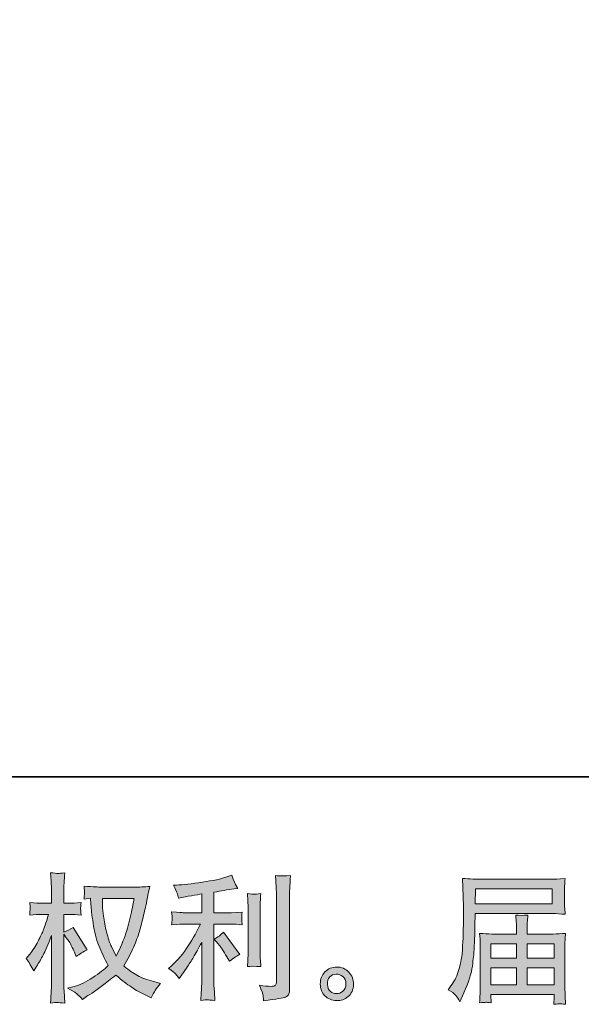
# Model space of a CAD drawing. Units: inches. Extents: x -553 to 1242, y -308 to 994.
# Drawn here: x 326 to 499, y -308 to -5 of the extents above; entities that cross this region are included whole.
import ezdxf

# ---------------------------------------------------------------- set-up
doc = ezdxf.new("R2010")
doc.units = ezdxf.units.IN
doc.header["$MEASUREMENT"] = 0
doc.layers.add('图层 1', color=7, linetype='Continuous')

msp = doc.modelspace()

# ---------------------------------------------------------------- hatches: boundary and pattern name
at = {"layer": '图层 1'}
h = msp.add_hatch(color=7, dxfattribs=at)
h.dxf.hatch_style = 2
edge = h.paths.add_edge_path()
edge.add_spline(control_points=[(361.4, -275.15), (361.31, -275.8), (361.04, -277.22), (360.58, -279.41), (360.11, -281.6), (359.54, -283.74), (358.88, -285.86), (358.2, -287.98), (357.19, -290.34), (355.84, -292.92), (355.84, -292.92), (354.41, -289.93), (354.41, -289.93), (353.99, -289.12), (353.55, -287.87), (353.1, -286.18), (352.65, -284.5), (352.31, -282.8), (352.07, -281.09), (351.83, -279.38), (351.7, -278.13), (351.68, -277.34), (351.65, -276.56), (351.63, -275.83), (351.63, -275.15), (351.63, -275.15), (361.4, -275.15), (361.4, -275.15)], knot_values=[0, 0, 0, 0, 1, 1, 1, 2, 2, 2, 3, 3, 3, 4, 4, 4, 5, 5, 5, 6, 6, 6, 7, 7, 7, 8, 8, 8, 9, 9, 9, 9], degree=3, periodic=0)
edge = h.paths.add_edge_path()
edge.add_spline(control_points=[(348.01, -275.08), (348.01, -275.08), (348.13, -277.11), (348.13, -277.11), (348.19, -278.31), (348.41, -280.21), (348.79, -282.8), (349.17, -285.4), (349.74, -287.67), (350.51, -289.62), (351.29, -291.57), (352.27, -293.65), (353.45, -295.84), (352.32, -296.93), (350.74, -298.15), (348.69, -299.52), (346.63, -300.88), (344.74, -301.79), (343, -302.24), (343, -302.24), (340.94, -302.78), (340.94, -302.78), (340.94, -302.78), (342.92, -303.88), (342.92, -303.88), (343.51, -304.19), (344.36, -304.97), (345.48, -306.24), (345.48, -306.24), (346.71, -305.35), (346.71, -305.35), (346.79, -305.3), (347.37, -304.93), (348.45, -304.26), (349.54, -303.58), (350.61, -302.83), (351.68, -302), (352.74, -301.17), (354.11, -300.09), (355.8, -298.74), (357.63, -300.31), (359.21, -301.55), (360.58, -302.46), (361.93, -303.38), (363.5, -304.24), (365.27, -305.06), (365.27, -305.06), (366.7, -305.73), (366.7, -305.73), (366.7, -305.73), (367.17, -304.72), (367.17, -304.72), (367.39, -304.19), (368.17, -303.05), (369.52, -301.31), (369.52, -301.31), (367.51, -300.76), (367.51, -300.76), (365.4, -300.23), (363.7, -299.6), (362.43, -298.89), (361.15, -298.17), (359.75, -297.19), (358.2, -295.92), (359.38, -294.01), (360.38, -292.11), (361.21, -290.21), (362.04, -288.32), (362.65, -286.69), (363.04, -285.33), (363.43, -283.97), (363.86, -282.31), (364.32, -280.35), (364.79, -278.38), (365.09, -277.06), (365.23, -276.39), (365.23, -276.39), (365.77, -273.61), (365.77, -273.61), (365.86, -273.13), (366.03, -272.42), (366.28, -271.46), (364.57, -271.6), (362.93, -271.67), (361.36, -271.67), (361.36, -271.67), (350.96, -271.67), (350.96, -271.67), (350.71, -271.67), (349.05, -271.59), (345.99, -271.42), (346.1, -272.43), (346.15, -273.04), (346.14, -273.25), (346.12, -273.46), (346.11, -273.71), (346.1, -274), (346.08, -274.3), (346.04, -274.75), (345.99, -275.34), (345.99, -275.34), (348.01, -275.08), (348.01, -275.08)], knot_values=[0, 0, 0, 0, 1, 1, 1, 2, 2, 2, 3, 3, 3, 4, 4, 4, 5, 5, 5, 6, 6, 6, 7, 7, 7, 8, 8, 8, 9, 9, 9, 10, 10, 10, 11, 11, 11, 12, 12, 12, 13, 13, 13, 14, 14, 14, 15, 15, 15, 16, 16, 16, 17, 17, 17, 18, 18, 18, 19, 19, 19, 20, 20, 20, 21, 21, 21, 22, 22, 22, 23, 23, 23, 24, 24, 24, 25, 25, 25, 26, 26, 26, 27, 27, 27, 28, 28, 28, 29, 29, 29, 30, 30, 30, 31, 31, 31, 32, 32, 32, 33, 33, 33, 34, 34, 34, 34], degree=3, periodic=0)
edge = h.paths.add_edge_path()
edge.add_spline(control_points=[(328.2, -293.65), (328.2, -293.65), (329.08, -294.87), (329.08, -294.87), (329.08, -294.93), (329.55, -295.8), (330.51, -297.48), (330.51, -297.48), (331.35, -296.13), (331.35, -296.13), (332.11, -294.93), (332.8, -293.73), (333.42, -292.57), (334.03, -291.41), (334.89, -289.4), (335.99, -286.53), (335.99, -286.53), (335.99, -300.34), (335.99, -300.34), (335.99, -301.47), (335.96, -302.53), (335.9, -303.54), (335.84, -304.55), (335.78, -305.83), (335.69, -307.37), (336.69, -307.23), (337.37, -307.16), (337.76, -307.18), (338.15, -307.19), (338.9, -307.26), (340.04, -307.37), (340.04, -307.37), (339.83, -303.58), (339.83, -303.58), (339.77, -302.69), (339.74, -301.61), (339.74, -300.34), (339.74, -300.34), (339.74, -286.16), (339.74, -286.16), (339.74, -286.16), (340.5, -287.25), (340.5, -287.25), (340.5, -287.25), (341.39, -288.39), (341.39, -288.39), (341.64, -288.75), (341.96, -289.36), (342.36, -290.21), (342.75, -291.07), (343.03, -291.68), (343.2, -292.05), (343.2, -292.05), (343.58, -293.06), (343.58, -293.06), (344.67, -292.27), (345.79, -291.57), (346.94, -290.96), (346.94, -290.96), (342.65, -284.09), (342.65, -284.09), (341.72, -284.71), (340.76, -285.2), (339.74, -285.57), (339.74, -285.57), (339.74, -280.09), (339.74, -280.09), (339.74, -280.09), (341.22, -280.09), (341.22, -280.09), (342.45, -280.09), (343.76, -280.16), (345.13, -280.3), (344.99, -279.22), (344.93, -278.45), (344.94, -278), (344.96, -277.57), (345.02, -277.03), (345.13, -276.45), (343.62, -276.56), (342.27, -276.61), (341.09, -276.61), (341.09, -276.61), (339.74, -276.61), (339.74, -276.61), (339.74, -276.61), (339.74, -272.95), (339.74, -272.95), (339.74, -272.22), (339.77, -271.38), (339.83, -270.43), (339.89, -269.47), (339.96, -268.4), (340.04, -267.23), (339.04, -267.39), (338.34, -267.46), (337.93, -267.46), (337.51, -267.44), (336.77, -267.37), (335.69, -267.23), (335.69, -267.23), (335.86, -269.79), (335.86, -269.79), (335.94, -271.06), (335.99, -272.15), (335.99, -273.08), (335.99, -273.08), (335.99, -276.61), (335.99, -276.61), (335.99, -276.61), (333.29, -276.61), (333.29, -276.61), (332.14, -276.61), (330.8, -276.56), (329.29, -276.45), (329.29, -276.45), (329.42, -277.78), (329.42, -277.78), (329.42, -277.86), (329.41, -278.03), (329.4, -278.28), (329.38, -278.55), (329.37, -278.82), (329.35, -279.13), (329.34, -279.42), (329.32, -279.81), (329.29, -280.3), (330.67, -280.16), (331.95, -280.09), (333.16, -280.09), (333.16, -280.09), (335.1, -280.09), (335.1, -280.09), (334.23, -282.79), (333.67, -284.44), (333.42, -285.06), (333.16, -285.68), (332.64, -286.76), (331.84, -288.32), (331.04, -289.87), (330.19, -291.21), (329.29, -292.31), (329.29, -292.31), (328.2, -293.65), (328.2, -293.65)], knot_values=[0, 0, 0, 0, 1, 1, 1, 2, 2, 2, 3, 3, 3, 4, 4, 4, 5, 5, 5, 6, 6, 6, 7, 7, 7, 8, 8, 8, 9, 9, 9, 10, 10, 10, 11, 11, 11, 12, 12, 12, 13, 13, 13, 14, 14, 14, 15, 15, 15, 16, 16, 16, 17, 17, 17, 18, 18, 18, 19, 19, 19, 20, 20, 20, 21, 21, 21, 22, 22, 22, 23, 23, 23, 24, 24, 24, 25, 25, 25, 26, 26, 26, 27, 27, 27, 28, 28, 28, 29, 29, 29, 30, 30, 30, 31, 31, 31, 32, 32, 32, 33, 33, 33, 34, 34, 34, 35, 35, 35, 36, 36, 36, 37, 37, 37, 38, 38, 38, 39, 39, 39, 40, 40, 40, 41, 41, 41, 42, 42, 42, 43, 43, 43, 44, 44, 44, 45, 45, 45, 46, 46, 46, 47, 47, 47, 48, 48, 48, 48], degree=3, periodic=0)
h = msp.add_hatch(color=7, dxfattribs=at)
h.dxf.hatch_style = 2
edge = h.paths.add_edge_path()
edge.add_spline(control_points=[(387.32, -289.16), (388.05, -290), (388.93, -291.33), (389.97, -293.16), (389.97, -293.16), (390.73, -294.51), (390.73, -294.51), (392.16, -293.44), (393.24, -292.72), (393.97, -292.37), (393.97, -292.37), (388.92, -285.54), (388.92, -285.54), (388.05, -286.44), (387.08, -287.15), (386.01, -287.69), (386.01, -287.69), (387.32, -289.16), (387.32, -289.16)], knot_values=[0, 0, 0, 0, 1, 1, 1, 2, 2, 2, 3, 3, 3, 4, 4, 4, 5, 5, 5, 6, 6, 6, 6], degree=3, periodic=0)
edge = h.paths.add_edge_path()
edge.add_spline(control_points=[(374.23, -298.48), (374.56, -298.84), (374.91, -299.28), (375.3, -299.78), (375.3, -299.78), (376.14, -298.65), (376.14, -298.65), (376.29, -298.45), (376.75, -297.76), (377.54, -296.58), (378.32, -295.4), (379.04, -294.28), (379.69, -293.21), (380.32, -292.15), (381.17, -290.63), (382.21, -288.67), (382.21, -288.67), (382.21, -301.05), (382.21, -301.05), (382.21, -301.58), (382.17, -302.35), (382.11, -303.36), (382.04, -304.37), (381.98, -305.42), (381.96, -306.52), (383.06, -306.41), (383.75, -306.35), (384, -306.36), (384.25, -306.38), (384.99, -306.43), (386.23, -306.52), (386.23, -306.52), (386.1, -304.04), (386.1, -304.04), (385.99, -302.27), (385.94, -301.27), (385.97, -301.05), (385.97, -301.05), (385.97, -283.03), (385.97, -283.03), (385.97, -283.03), (391.36, -283.03), (391.36, -283.03), (392.2, -283.03), (393.31, -283.1), (394.68, -283.24), (394.68, -283.24), (394.56, -281.86), (394.56, -281.86), (394.56, -281.86), (394.56, -281.24), (394.56, -281.24), (394.53, -280.77), (394.52, -280.46), (394.54, -280.3), (394.55, -280.16), (394.6, -279.83), (394.68, -279.34), (394.68, -279.34), (392.79, -279.46), (392.79, -279.46), (392.79, -279.46), (391.4, -279.55), (391.4, -279.55), (391.4, -279.55), (385.97, -279.55), (385.97, -279.55), (385.97, -279.55), (385.97, -273.23), (385.97, -273.23), (388.08, -272.84), (390.14, -272.5), (392.16, -272.22), (392.16, -272.22), (393.38, -272.05), (393.38, -272.05), (393.38, -272.05), (392.62, -270.92), (392.62, -270.92), (392.57, -270.86), (392.17, -269.89), (391.44, -268.01), (391.44, -268.01), (389.97, -268.52), (389.97, -268.52), (388.23, -269.13), (385.7, -269.68), (382.41, -270.17), (379.1, -270.66), (376.44, -270.96), (374.42, -271.04), (374.42, -271.04), (373.58, -271.09), (373.58, -271.09), (374.14, -272.26), (374.5, -273.08), (374.65, -273.53), (374.81, -273.98), (374.95, -274.48), (375.09, -275.04), (375.09, -275.04), (376.11, -274.83), (376.11, -274.83), (376.67, -274.72), (377.64, -274.55), (379.03, -274.33), (380.42, -274.11), (381.48, -273.92), (382.21, -273.78), (382.21, -273.78), (382.21, -279.55), (382.21, -279.55), (382.21, -279.55), (376.53, -279.55), (376.53, -279.55), (376.36, -279.55), (375.17, -279.46), (372.95, -279.29), (372.95, -279.29), (373.08, -280.59), (373.08, -280.59), (373.08, -280.59), (373.08, -281.22), (373.08, -281.22), (373.08, -281.22), (373.08, -282.02), (373.08, -282.02), (373.05, -282.33), (373, -282.75), (372.95, -283.28), (375.17, -283.11), (376.36, -283.03), (376.53, -283.03), (376.53, -283.03), (381.83, -283.03), (381.83, -283.03), (380.85, -285.1), (379.59, -287.35), (378.06, -289.76), (376.53, -292.18), (374.81, -294.21), (372.9, -295.87), (372.9, -295.87), (371.98, -296.67), (371.98, -296.67), (373.15, -297.51), (373.91, -298.11), (374.23, -298.48)], knot_values=[0, 0, 0, 0, 0.352778, 0.352778, 0.352778, 0.705556, 0.705556, 0.705556, 1.058333, 1.058333, 1.058333, 1.411111, 1.411111, 1.411111, 1.763889, 1.763889, 1.763889, 2.116667, 2.116667, 2.116667, 2.469444, 2.469444, 2.469444, 2.822222, 2.822222, 2.822222, 3.175, 3.175, 3.175, 3.527778, 3.527778, 3.527778, 3.880556, 3.880556, 3.880556, 4.233333, 4.233333, 4.233333, 4.586111, 4.586111, 4.586111, 4.938889, 4.938889, 4.938889, 5.291667, 5.291667, 5.291667, 5.644444, 5.644444, 5.644444, 5.997222, 5.997222, 5.997222, 6.35, 6.35, 6.35, 6.702778, 6.702778, 6.702778, 7.055556, 7.055556, 7.055556, 7.408333, 7.408333, 7.408333, 7.761111, 7.761111, 7.761111, 8.113889, 8.113889, 8.113889, 8.466667, 8.466667, 8.466667, 8.819444, 8.819444, 8.819444, 9.172222, 9.172222, 9.172222, 9.525, 9.525, 9.525, 9.877778, 9.877778, 9.877778, 10.230556, 10.230556, 10.230556, 10.583333, 10.583333, 10.583333, 10.936111, 10.936111, 10.936111, 11.288889, 11.288889, 11.288889, 11.641667, 11.641667, 11.641667, 11.994444, 11.994444, 11.994444, 12.347222, 12.347222, 12.347222, 12.7, 12.7, 12.7, 13.052778, 13.052778, 13.052778, 13.405556, 13.405556, 13.405556, 13.758333, 13.758333, 13.758333, 14.111111, 14.111111, 14.111111, 14.463889, 14.463889, 14.463889, 14.816667, 14.816667, 14.816667, 15.169444, 15.169444, 15.169444, 15.522222, 15.522222, 15.522222, 15.875, 15.875, 15.875, 16.227778, 16.227778, 16.227778, 16.580556, 16.580556, 16.580556, 16.933333, 16.933333, 16.933333, 17.286111, 17.286111, 17.286111, 17.286111], degree=3, periodic=0)
edge.add_line((374.23, -298.48), (374.23, -298.48))
edge = h.paths.add_edge_path()
edge.add_spline(control_points=[(400.39, -296.11), (400.39, -296.11), (400.27, -294.13), (400.27, -294.13), (400.24, -293.76), (400.23, -293.21), (400.23, -292.48), (400.23, -292.48), (400.23, -277.79), (400.23, -277.79), (400.23, -277.34), (400.23, -276.81), (400.25, -276.21), (400.26, -275.6), (400.31, -274.76), (400.39, -273.67), (399.3, -273.81), (398.61, -273.86), (398.35, -273.85), (398.08, -273.84), (397.37, -273.78), (396.26, -273.67), (396.26, -273.67), (396.43, -275.94), (396.43, -275.94), (396.45, -276.28), (396.47, -276.89), (396.47, -277.79), (396.47, -277.79), (396.47, -292.61), (396.47, -292.61), (396.47, -293.14), (396.45, -293.64), (396.43, -294.1), (396.4, -294.56), (396.34, -295.24), (396.26, -296.11), (397.09, -296.02), (398.48, -296.02), (400.39, -296.11)], knot_values=[0, 0, 0, 0, 0.352778, 0.352778, 0.352778, 0.705556, 0.705556, 0.705556, 1.058333, 1.058333, 1.058333, 1.411111, 1.411111, 1.411111, 1.763889, 1.763889, 1.763889, 2.116667, 2.116667, 2.116667, 2.469444, 2.469444, 2.469444, 2.822222, 2.822222, 2.822222, 3.175, 3.175, 3.175, 3.527778, 3.527778, 3.527778, 3.880556, 3.880556, 3.880556, 4.233333, 4.233333, 4.233333, 4.586111, 4.586111, 4.586111, 4.586111], degree=3, periodic=0)
edge.add_line((400.39, -296.11), (400.39, -296.11))
edge = h.paths.add_edge_path()
edge.add_spline(control_points=[(401.12, -305.09), (401.19, -305.63), (401.24, -306.18), (401.27, -306.71), (405.26, -306.12), (407.49, -305.73), (407.96, -305.53), (408.42, -305.34), (408.75, -305.09), (408.93, -304.78), (409.12, -304.47), (409.21, -304.04), (409.21, -303.47), (409.21, -303.47), (409.21, -274.97), (409.21, -274.97), (409.21, -274.24), (409.24, -273.32), (409.29, -272.19), (409.35, -271.07), (409.43, -269.72), (409.54, -268.15), (407.87, -268.24), (406.87, -268.26), (406.51, -268.25), (406.16, -268.24), (405.63, -268.21), (404.93, -268.15), (404.93, -268.15), (405.14, -271.69), (405.14, -271.69), (405.19, -272.56), (405.22, -273.68), (405.22, -275.06), (405.22, -275.06), (405.22, -300.78), (405.22, -300.78), (405.22, -301.26), (405.13, -301.61), (404.93, -301.84), (404.73, -302.08), (404.26, -302.21), (403.54, -302.21), (402.64, -302.24), (401.46, -302.11), (400.01, -301.83), (400.67, -303.46), (401.05, -304.54), (401.12, -305.09)], knot_values=[0, 0, 0, 0, 0.352778, 0.352778, 0.352778, 0.705556, 0.705556, 0.705556, 1.058333, 1.058333, 1.058333, 1.411111, 1.411111, 1.411111, 1.763889, 1.763889, 1.763889, 2.116667, 2.116667, 2.116667, 2.469444, 2.469444, 2.469444, 2.822222, 2.822222, 2.822222, 3.175, 3.175, 3.175, 3.527778, 3.527778, 3.527778, 3.880556, 3.880556, 3.880556, 4.233333, 4.233333, 4.233333, 4.586111, 4.586111, 4.586111, 4.938889, 4.938889, 4.938889, 5.291667, 5.291667, 5.291667, 5.644444, 5.644444, 5.644444, 5.644444], degree=3, periodic=0)
edge.add_line((401.12, -305.09), (401.12, -305.09))
h = msp.add_hatch(color=7, dxfattribs=at)
h.dxf.hatch_style = 2
h.paths.add_polyline_path([(466.45, -272.25), (490.1, -272.25), (490.1, -276.85), (466.36, -276.85)])
edge = h.paths.add_edge_path()
edge.add_spline(control_points=[(458.08, -303.28), (458.08, -303.28), (459.47, -304.12), (459.47, -304.12), (459.98, -304.43), (460.72, -305.37), (461.7, -306.94), (461.7, -306.94), (462.92, -304.2), (462.92, -304.2), (464.38, -300.95), (465.25, -298.2), (465.53, -295.96), (465.81, -293.73), (465.99, -292.12), (466.04, -291.12), (466.09, -290.13), (466.14, -289.12), (466.19, -288.09), (466.23, -287.07), (466.27, -286.2), (466.3, -285.47), (466.3, -285.47), (466.33, -282.61), (466.33, -282.61), (466.33, -281.99), (466.36, -281.06), (466.42, -279.83), (466.42, -279.83), (490.25, -279.83), (490.25, -279.83), (491.43, -279.83), (492.7, -279.9), (494.08, -280.04), (494.08, -280.04), (493.95, -278.26), (493.95, -278.26), (493.89, -277.48), (493.87, -276.87), (493.87, -276.42), (493.87, -276.42), (493.87, -272.71), (493.87, -272.71), (493.87, -272.35), (493.88, -271.86), (493.93, -271.24), (493.97, -270.62), (494.02, -269.89), (494.08, -269.06), (491.94, -269.2), (490.68, -269.27), (490.28, -269.27), (490.28, -269.27), (467.72, -269.27), (467.72, -269.27), (467.3, -269.27), (466.61, -269.24), (465.64, -269.19), (464.67, -269.13), (463.63, -269.08), (462.5, -269.02), (462.5, -269.02), (462.79, -277.55), (462.79, -277.55), (462.79, -277.55), (462.79, -278.42), (462.79, -278.42), (462.79, -278.42), (462.79, -279.95), (462.79, -279.95), (462.77, -280.04), (462.75, -280.87), (462.75, -282.44), (462.75, -282.44), (462.72, -285.59), (462.72, -285.59), (462.69, -286.63), (462.62, -288.02), (462.52, -289.78), (462.43, -291.53), (462.29, -292.91), (462.13, -293.89), (461.96, -294.87), (461.67, -296.01), (461.28, -297.31), (460.89, -298.62), (460.53, -299.56), (460.21, -300.12), (459.89, -300.67), (459.45, -301.34), (458.92, -302.1), (458.92, -302.1), (458.08, -303.28), (458.08, -303.28)], knot_values=[0, 0, 0, 0, 1, 1, 1, 2, 2, 2, 3, 3, 3, 4, 4, 4, 5, 5, 5, 6, 6, 6, 7, 7, 7, 8, 8, 8, 9, 9, 9, 10, 10, 10, 11, 11, 11, 12, 12, 12, 13, 13, 13, 14, 14, 14, 15, 15, 15, 16, 16, 16, 17, 17, 17, 18, 18, 18, 19, 19, 19, 20, 20, 20, 21, 21, 21, 22, 22, 22, 23, 23, 23, 24, 24, 24, 25, 25, 25, 26, 26, 26, 27, 27, 27, 28, 28, 28, 29, 29, 29, 30, 30, 30, 31, 31, 31, 31], degree=3, periodic=0)
h.paths.add_polyline_path([(471.25, -296.5), (479.1, -296.5), (479.1, -301.77), (471.25, -301.77)])
h.paths.add_polyline_path([(471.25, -289.09), (479.1, -289.09), (479.1, -293.52), (471.25, -293.52)])
h.paths.add_polyline_path([(482.41, -296.5), (490.72, -296.5), (490.72, -301.77), (482.41, -301.77)])
h.paths.add_polyline_path([(482.41, -289.09), (490.72, -289.09), (490.72, -293.52), (482.41, -293.52)])
edge = h.paths.add_edge_path()
edge.add_spline(control_points=[(469.65, -307.12), (469.81, -307.11), (470.38, -307.16), (471.33, -307.28), (471.33, -307.28), (471.29, -306.43), (471.29, -306.43), (471.29, -306.43), (471.25, -305.63), (471.25, -305.63), (471.25, -305.63), (471.25, -304.75), (471.25, -304.75), (471.25, -304.75), (490.72, -304.75), (490.72, -304.75), (490.72, -304.75), (490.72, -305.68), (490.72, -305.68), (490.72, -305.73), (490.7, -305.97), (490.66, -306.41), (490.61, -306.84), (490.59, -307.29), (490.59, -307.74), (491.61, -307.65), (492.23, -307.6), (492.46, -307.58), (492.68, -307.56), (493.27, -307.63), (494.24, -307.74), (494.24, -307.74), (494.08, -305.09), (494.08, -305.09), (494.05, -304.72), (494.03, -303.84), (494.03, -302.43), (494.03, -302.43), (494.03, -289.55), (494.03, -289.55), (494.03, -288.79), (494.04, -288.2), (494.05, -287.77), (494.07, -287.33), (494.14, -286.72), (494.24, -285.9), (492.93, -286.04), (491.64, -286.11), (490.4, -286.11), (490.4, -286.11), (482.41, -286.11), (482.41, -286.11), (482.41, -286.11), (482.41, -284.68), (482.41, -284.68), (482.41, -283.81), (482.43, -283.11), (482.44, -282.58), (482.45, -282.04), (482.51, -281.27), (482.63, -280.26), (481.04, -280.4), (479.8, -280.4), (478.93, -280.26), (478.93, -280.26), (479.06, -282.49), (479.06, -282.49), (479.09, -282.94), (479.1, -283.67), (479.1, -284.68), (479.1, -284.68), (479.1, -286.11), (479.1, -286.11), (479.1, -286.11), (471.55, -286.11), (471.55, -286.11), (470.35, -286.11), (469.07, -286.04), (467.72, -285.9), (467.72, -285.9), (467.89, -287.7), (467.89, -287.7), (467.92, -287.98), (467.93, -288.58), (467.93, -289.51), (467.93, -289.51), (467.93, -302.05), (467.93, -302.05), (467.93, -303.09), (467.92, -303.94), (467.89, -304.58), (467.86, -305.23), (467.81, -306.12), (467.72, -307.28), (468.85, -307.19), (469.49, -307.13), (469.65, -307.12)], knot_values=[0, 0, 0, 0, 0.352778, 0.352778, 0.352778, 0.705556, 0.705556, 0.705556, 1.058333, 1.058333, 1.058333, 1.411111, 1.411111, 1.411111, 1.763889, 1.763889, 1.763889, 2.116667, 2.116667, 2.116667, 2.469444, 2.469444, 2.469444, 2.822222, 2.822222, 2.822222, 3.175, 3.175, 3.175, 3.527778, 3.527778, 3.527778, 3.880556, 3.880556, 3.880556, 4.233333, 4.233333, 4.233333, 4.586111, 4.586111, 4.586111, 4.938889, 4.938889, 4.938889, 5.291667, 5.291667, 5.291667, 5.644444, 5.644444, 5.644444, 5.997222, 5.997222, 5.997222, 6.35, 6.35, 6.35, 6.702778, 6.702778, 6.702778, 7.055556, 7.055556, 7.055556, 7.408333, 7.408333, 7.408333, 7.761111, 7.761111, 7.761111, 8.113889, 8.113889, 8.113889, 8.466667, 8.466667, 8.466667, 8.819444, 8.819444, 8.819444, 9.172222, 9.172222, 9.172222, 9.525, 9.525, 9.525, 9.877778, 9.877778, 9.877778, 10.230556, 10.230556, 10.230556, 10.583333, 10.583333, 10.583333, 10.936111, 10.936111, 10.936111, 11.288889, 11.288889, 11.288889, 11.288889], degree=3, periodic=0)
edge.add_line((469.65, -307.12), (469.65, -307.12))
h = msp.add_hatch(color=7, dxfattribs=at)
h.dxf.hatch_style = 2
edge = h.paths.add_edge_path()
edge.add_spline(control_points=[(421.86, -303.75), (421.28, -303.29), (420.97, -302.59), (420.91, -301.63), (420.82, -300.65), (421.06, -299.88), (421.61, -299.33), (422.15, -298.79), (422.82, -298.5), (423.58, -298.48), (424.36, -298.45), (425.05, -298.67), (425.67, -299.16), (426.28, -299.66), (426.6, -300.41), (426.61, -301.42), (426.63, -302.43), (426.32, -303.19), (425.69, -303.71), (425.06, -304.23), (424.37, -304.48), (423.65, -304.45), (423.03, -304.45), (422.43, -304.22), (421.86, -303.75)], knot_values=[0, 0, 0, 0, 0.352778, 0.352778, 0.352778, 0.705556, 0.705556, 0.705556, 1.058333, 1.058333, 1.058333, 1.411111, 1.411111, 1.411111, 1.763889, 1.763889, 1.763889, 2.116667, 2.116667, 2.116667, 2.469444, 2.469444, 2.469444, 2.822222, 2.822222, 2.822222, 2.822222], degree=3, periodic=0)
edge.add_line((421.86, -303.75), (421.86, -303.75))
edge = h.paths.add_edge_path()
edge.add_spline(control_points=[(427.5, -297.85), (426.5, -296.78), (425.26, -296.25), (423.79, -296.26), (422.32, -296.27), (421.1, -296.78), (420.13, -297.76), (419.16, -298.74), (418.69, -299.99), (418.72, -301.51), (418.75, -303.02), (419.22, -304.23), (420.13, -305.14), (421.05, -306.05), (422.23, -306.55), (423.69, -306.6), (425.06, -306.66), (426.27, -306.25), (427.31, -305.38), (428.35, -304.51), (428.89, -303.25), (428.95, -301.59), (428.98, -300.16), (428.5, -298.91), (427.5, -297.85)], knot_values=[0, 0, 0, 0, 0.352778, 0.352778, 0.352778, 0.705556, 0.705556, 0.705556, 1.058333, 1.058333, 1.058333, 1.411111, 1.411111, 1.411111, 1.763889, 1.763889, 1.763889, 2.116667, 2.116667, 2.116667, 2.469444, 2.469444, 2.469444, 2.822222, 2.822222, 2.822222, 2.822222], degree=3, periodic=0)
edge.add_line((427.5, -297.85), (427.5, -297.85))

# ---------------------------------------------------------------- linework, layer by layer
at = {"layer": '图层 1', "color": 7, "lineweight": 35}
msp.add_lwpolyline([(1242.31, -237.74), (-549.9, -237.74), (-549.9, 923.13), (1242.31, 923.13), (1242.31, -237.74)], dxfattribs=at)
at = {"layer": '图层 1', "color": 7, "lineweight": 0}
for points in [[(466.45, -272.25), (490.1, -272.25), (490.1, -276.85), (466.36, -276.85), (466.45, -272.25)], [(471.25, -289.09), (479.1, -289.09), (479.1, -293.52), (471.25, -293.52), (471.25, -289.09)], [(482.41, -289.09), (490.72, -289.09), (490.72, -293.52), (482.41, -293.52), (482.41, -289.09)], [(471.25, -296.5), (479.1, -296.5), (479.1, -301.77), (471.25, -301.77), (471.25, -296.5)], [(482.41, -296.5), (490.72, -296.5), (490.72, -301.77), (482.41, -301.77), (482.41, -296.5)]]:
    msp.add_lwpolyline(points, dxfattribs=at)
for points, knots in [([(328.2, -293.65), (328.2, -293.65), (329.08, -294.87), (329.08, -294.87), (329.08, -294.93), (329.55, -295.8), (330.51, -297.48), (330.51, -297.48), (331.35, -296.13), (331.35, -296.13), (332.11, -294.93), (332.8, -293.73), (333.42, -292.57), (334.03, -291.41), (334.89, -289.4), (335.99, -286.53), (335.99, -286.53), (335.99, -300.34), (335.99, -300.34), (335.99, -301.47), (335.96, -302.53), (335.9, -303.54), (335.84, -304.55), (335.78, -305.83), (335.69, -307.37), (336.69, -307.23), (337.37, -307.16), (337.76, -307.18), (338.15, -307.19), (338.9, -307.26), (340.04, -307.37), (340.04, -307.37), (339.83, -303.58), (339.83, -303.58), (339.77, -302.69), (339.74, -301.61), (339.74, -300.34), (339.74, -300.34), (339.74, -286.16), (339.74, -286.16), (339.74, -286.16), (340.5, -287.25), (340.5, -287.25), (340.5, -287.25), (341.39, -288.39), (341.39, -288.39), (341.64, -288.75), (341.96, -289.36), (342.36, -290.21), (342.75, -291.07), (343.03, -291.68), (343.2, -292.05), (343.2, -292.05), (343.58, -293.06), (343.58, -293.06), (344.67, -292.27), (345.79, -291.57), (346.94, -290.96), (346.94, -290.96), (342.65, -284.09), (342.65, -284.09), (341.72, -284.71), (340.76, -285.2), (339.74, -285.57), (339.74, -285.57), (339.74, -280.09), (339.74, -280.09), (339.74, -280.09), (341.22, -280.09), (341.22, -280.09), (342.45, -280.09), (343.76, -280.16), (345.13, -280.3), (344.99, -279.22), (344.93, -278.45), (344.94, -278), (344.96, -277.57), (345.02, -277.03), (345.13, -276.45), (343.62, -276.56), (342.27, -276.61), (341.09, -276.61), (341.09, -276.61), (339.74, -276.61), (339.74, -276.61), (339.74, -276.61), (339.74, -272.95), (339.74, -272.95), (339.74, -272.22), (339.77, -271.38), (339.83, -270.43), (339.89, -269.47), (339.96, -268.4), (340.04, -267.23), (339.04, -267.39), (338.34, -267.46), (337.93, -267.46), (337.51, -267.44), (336.77, -267.37), (335.69, -267.23), (335.69, -267.23), (335.86, -269.79), (335.86, -269.79), (335.94, -271.06), (335.99, -272.15), (335.99, -273.08), (335.99, -273.08), (335.99, -276.61), (335.99, -276.61), (335.99, -276.61), (333.29, -276.61), (333.29, -276.61), (332.14, -276.61), (330.8, -276.56), (329.29, -276.45), (329.29, -276.45), (329.42, -277.78), (329.42, -277.78), (329.42, -277.86), (329.41, -278.03), (329.4, -278.28), (329.38, -278.55), (329.37, -278.82), (329.35, -279.13), (329.34, -279.42), (329.32, -279.81), (329.29, -280.3), (330.67, -280.16), (331.95, -280.09), (333.16, -280.09), (333.16, -280.09), (335.1, -280.09), (335.1, -280.09), (334.23, -282.79), (333.67, -284.44), (333.42, -285.06), (333.16, -285.68), (332.64, -286.76), (331.84, -288.32), (331.04, -289.87), (330.19, -291.21), (329.29, -292.31), (329.29, -292.31), (328.2, -293.65), (328.2, -293.65)], [0, 0, 0, 0, 1, 1, 1, 2, 2, 2, 3, 3, 3, 4, 4, 4, 5, 5, 5, 6, 6, 6, 7, 7, 7, 8, 8, 8, 9, 9, 9, 10, 10, 10, 11, 11, 11, 12, 12, 12, 13, 13, 13, 14, 14, 14, 15, 15, 15, 16, 16, 16, 17, 17, 17, 18, 18, 18, 19, 19, 19, 20, 20, 20, 21, 21, 21, 22, 22, 22, 23, 23, 23, 24, 24, 24, 25, 25, 25, 26, 26, 26, 27, 27, 27, 28, 28, 28, 29, 29, 29, 30, 30, 30, 31, 31, 31, 32, 32, 32, 33, 33, 33, 34, 34, 34, 35, 35, 35, 36, 36, 36, 37, 37, 37, 38, 38, 38, 39, 39, 39, 40, 40, 40, 41, 41, 41, 42, 42, 42, 43, 43, 43, 44, 44, 44, 45, 45, 45, 46, 46, 46, 47, 47, 47, 48, 48, 48, 48]), ([(374.23, -298.48), (374.56, -298.84), (374.91, -299.28), (375.3, -299.78), (375.3, -299.78), (376.14, -298.65), (376.14, -298.65), (376.29, -298.45), (376.75, -297.76), (377.54, -296.58), (378.32, -295.4), (379.04, -294.28), (379.69, -293.21), (380.32, -292.15), (381.17, -290.63), (382.21, -288.67), (382.21, -288.67), (382.21, -301.05), (382.21, -301.05), (382.21, -301.58), (382.17, -302.35), (382.11, -303.36), (382.04, -304.37), (381.98, -305.42), (381.96, -306.52), (383.06, -306.41), (383.75, -306.35), (384, -306.36), (384.25, -306.38), (384.99, -306.43), (386.23, -306.52), (386.23, -306.52), (386.1, -304.04), (386.1, -304.04), (385.99, -302.27), (385.94, -301.27), (385.97, -301.05), (385.97, -301.05), (385.97, -283.03), (385.97, -283.03), (385.97, -283.03), (391.36, -283.03), (391.36, -283.03), (392.2, -283.03), (393.31, -283.1), (394.68, -283.24), (394.68, -283.24), (394.56, -281.86), (394.56, -281.86), (394.56, -281.86), (394.56, -281.24), (394.56, -281.24), (394.53, -280.77), (394.52, -280.46), (394.54, -280.3), (394.55, -280.16), (394.6, -279.83), (394.68, -279.34), (394.68, -279.34), (392.79, -279.46), (392.79, -279.46), (392.79, -279.46), (391.4, -279.55), (391.4, -279.55), (391.4, -279.55), (385.97, -279.55), (385.97, -279.55), (385.97, -279.55), (385.97, -273.23), (385.97, -273.23), (388.08, -272.84), (390.14, -272.5), (392.16, -272.22), (392.16, -272.22), (393.38, -272.05), (393.38, -272.05), (393.38, -272.05), (392.62, -270.92), (392.62, -270.92), (392.57, -270.86), (392.17, -269.89), (391.44, -268.01), (391.44, -268.01), (389.97, -268.52), (389.97, -268.52), (388.23, -269.13), (385.7, -269.68), (382.41, -270.17), (379.1, -270.66), (376.44, -270.96), (374.42, -271.04), (374.42, -271.04), (373.58, -271.09), (373.58, -271.09), (374.14, -272.26), (374.5, -273.08), (374.65, -273.53), (374.81, -273.98), (374.95, -274.48), (375.09, -275.04), (375.09, -275.04), (376.11, -274.83), (376.11, -274.83), (376.67, -274.72), (377.64, -274.55), (379.03, -274.33), (380.42, -274.11), (381.48, -273.92), (382.21, -273.78), (382.21, -273.78), (382.21, -279.55), (382.21, -279.55), (382.21, -279.55), (376.53, -279.55), (376.53, -279.55), (376.36, -279.55), (375.17, -279.46), (372.95, -279.29), (372.95, -279.29), (373.08, -280.59), (373.08, -280.59), (373.08, -280.59), (373.08, -281.22), (373.08, -281.22), (373.08, -281.22), (373.08, -282.02), (373.08, -282.02), (373.05, -282.33), (373, -282.75), (372.95, -283.28), (375.17, -283.11), (376.36, -283.03), (376.53, -283.03), (376.53, -283.03), (381.83, -283.03), (381.83, -283.03), (380.85, -285.1), (379.59, -287.35), (378.06, -289.76), (376.53, -292.18), (374.81, -294.21), (372.9, -295.87), (372.9, -295.87), (371.98, -296.67), (371.98, -296.67), (373.15, -297.51), (373.91, -298.11), (374.23, -298.48)], [0, 0, 0, 0, 1, 1, 1, 2, 2, 2, 3, 3, 3, 4, 4, 4, 5, 5, 5, 6, 6, 6, 7, 7, 7, 8, 8, 8, 9, 9, 9, 10, 10, 10, 11, 11, 11, 12, 12, 12, 13, 13, 13, 14, 14, 14, 15, 15, 15, 16, 16, 16, 17, 17, 17, 18, 18, 18, 19, 19, 19, 20, 20, 20, 21, 21, 21, 22, 22, 22, 23, 23, 23, 24, 24, 24, 25, 25, 25, 26, 26, 26, 27, 27, 27, 28, 28, 28, 29, 29, 29, 30, 30, 30, 31, 31, 31, 32, 32, 32, 33, 33, 33, 34, 34, 34, 35, 35, 35, 36, 36, 36, 37, 37, 37, 38, 38, 38, 39, 39, 39, 40, 40, 40, 41, 41, 41, 42, 42, 42, 43, 43, 43, 44, 44, 44, 45, 45, 45, 46, 46, 46, 47, 47, 47, 48, 48, 48, 49, 49, 49, 49]), ([(401.12, -305.09), (401.19, -305.63), (401.24, -306.18), (401.27, -306.71), (405.26, -306.12), (407.49, -305.73), (407.96, -305.53), (408.42, -305.34), (408.75, -305.09), (408.93, -304.78), (409.12, -304.47), (409.21, -304.04), (409.21, -303.47), (409.21, -303.47), (409.21, -274.97), (409.21, -274.97), (409.21, -274.24), (409.24, -273.32), (409.29, -272.19), (409.35, -271.07), (409.43, -269.72), (409.54, -268.15), (407.87, -268.24), (406.87, -268.26), (406.51, -268.25), (406.16, -268.24), (405.63, -268.21), (404.93, -268.15), (404.93, -268.15), (405.14, -271.69), (405.14, -271.69), (405.19, -272.56), (405.22, -273.68), (405.22, -275.06), (405.22, -275.06), (405.22, -300.78), (405.22, -300.78), (405.22, -301.26), (405.13, -301.61), (404.93, -301.84), (404.73, -302.08), (404.26, -302.21), (403.54, -302.21), (402.64, -302.24), (401.46, -302.11), (400.01, -301.83), (400.67, -303.46), (401.05, -304.54), (401.12, -305.09)], [0, 0, 0, 0, 1, 1, 1, 2, 2, 2, 3, 3, 3, 4, 4, 4, 5, 5, 5, 6, 6, 6, 7, 7, 7, 8, 8, 8, 9, 9, 9, 10, 10, 10, 11, 11, 11, 12, 12, 12, 13, 13, 13, 14, 14, 14, 15, 15, 15, 16, 16, 16, 16]), ([(458.08, -303.28), (458.08, -303.28), (459.47, -304.12), (459.47, -304.12), (459.98, -304.43), (460.72, -305.37), (461.7, -306.94), (461.7, -306.94), (462.92, -304.2), (462.92, -304.2), (464.38, -300.95), (465.25, -298.2), (465.53, -295.96), (465.81, -293.73), (465.99, -292.12), (466.04, -291.12), (466.09, -290.13), (466.14, -289.12), (466.19, -288.09), (466.23, -287.07), (466.27, -286.2), (466.3, -285.47), (466.3, -285.47), (466.33, -282.61), (466.33, -282.61), (466.33, -281.99), (466.36, -281.06), (466.42, -279.83), (466.42, -279.83), (490.25, -279.83), (490.25, -279.83), (491.43, -279.83), (492.7, -279.9), (494.08, -280.04), (494.08, -280.04), (493.95, -278.26), (493.95, -278.26), (493.89, -277.48), (493.87, -276.87), (493.87, -276.42), (493.87, -276.42), (493.87, -272.71), (493.87, -272.71), (493.87, -272.35), (493.88, -271.86), (493.93, -271.24), (493.97, -270.62), (494.02, -269.89), (494.08, -269.06), (491.94, -269.2), (490.68, -269.27), (490.28, -269.27), (490.28, -269.27), (467.72, -269.27), (467.72, -269.27), (467.3, -269.27), (466.61, -269.24), (465.64, -269.19), (464.67, -269.13), (463.63, -269.08), (462.5, -269.02), (462.5, -269.02), (462.79, -277.55), (462.79, -277.55), (462.79, -277.55), (462.79, -278.42), (462.79, -278.42), (462.79, -278.42), (462.79, -279.95), (462.79, -279.95), (462.77, -280.04), (462.75, -280.87), (462.75, -282.44), (462.75, -282.44), (462.72, -285.59), (462.72, -285.59), (462.69, -286.63), (462.62, -288.02), (462.52, -289.78), (462.43, -291.53), (462.29, -292.91), (462.13, -293.89), (461.96, -294.87), (461.67, -296.01), (461.28, -297.31), (460.89, -298.62), (460.53, -299.56), (460.21, -300.12), (459.89, -300.67), (459.45, -301.34), (458.92, -302.1), (458.92, -302.1), (458.08, -303.28), (458.08, -303.28)], [0, 0, 0, 0, 1, 1, 1, 2, 2, 2, 3, 3, 3, 4, 4, 4, 5, 5, 5, 6, 6, 6, 7, 7, 7, 8, 8, 8, 9, 9, 9, 10, 10, 10, 11, 11, 11, 12, 12, 12, 13, 13, 13, 14, 14, 14, 15, 15, 15, 16, 16, 16, 17, 17, 17, 18, 18, 18, 19, 19, 19, 20, 20, 20, 21, 21, 21, 22, 22, 22, 23, 23, 23, 24, 24, 24, 25, 25, 25, 26, 26, 26, 27, 27, 27, 28, 28, 28, 29, 29, 29, 30, 30, 30, 31, 31, 31, 31]), ([(348.01, -275.08), (348.01, -275.08), (348.13, -277.11), (348.13, -277.11), (348.19, -278.31), (348.41, -280.21), (348.79, -282.8), (349.17, -285.4), (349.74, -287.67), (350.51, -289.62), (351.29, -291.57), (352.27, -293.65), (353.45, -295.84), (352.32, -296.93), (350.74, -298.15), (348.69, -299.52), (346.63, -300.88), (344.74, -301.79), (343, -302.24), (343, -302.24), (340.94, -302.78), (340.94, -302.78), (340.94, -302.78), (342.92, -303.88), (342.92, -303.88), (343.51, -304.19), (344.36, -304.97), (345.48, -306.24), (345.48, -306.24), (346.71, -305.35), (346.71, -305.35), (346.79, -305.3), (347.37, -304.93), (348.45, -304.26), (349.54, -303.58), (350.61, -302.83), (351.68, -302), (352.74, -301.17), (354.11, -300.09), (355.8, -298.74), (357.63, -300.31), (359.21, -301.55), (360.58, -302.46), (361.93, -303.38), (363.5, -304.24), (365.27, -305.06), (365.27, -305.06), (366.7, -305.73), (366.7, -305.73), (366.7, -305.73), (367.17, -304.72), (367.17, -304.72), (367.39, -304.19), (368.17, -303.05), (369.52, -301.31), (369.52, -301.31), (367.51, -300.76), (367.51, -300.76), (365.4, -300.23), (363.7, -299.6), (362.43, -298.89), (361.15, -298.17), (359.75, -297.19), (358.2, -295.92), (359.38, -294.01), (360.38, -292.11), (361.21, -290.21), (362.04, -288.32), (362.65, -286.69), (363.04, -285.33), (363.43, -283.97), (363.86, -282.31), (364.32, -280.35), (364.79, -278.38), (365.09, -277.06), (365.23, -276.39), (365.23, -276.39), (365.77, -273.61), (365.77, -273.61), (365.86, -273.13), (366.03, -272.42), (366.28, -271.46), (364.57, -271.6), (362.93, -271.67), (361.36, -271.67), (361.36, -271.67), (350.96, -271.67), (350.96, -271.67), (350.71, -271.67), (349.05, -271.59), (345.99, -271.42), (346.1, -272.43), (346.15, -273.04), (346.14, -273.25), (346.12, -273.46), (346.11, -273.71), (346.1, -274), (346.08, -274.3), (346.04, -274.75), (345.99, -275.34), (345.99, -275.34), (348.01, -275.08), (348.01, -275.08)], [0, 0, 0, 0, 1, 1, 1, 2, 2, 2, 3, 3, 3, 4, 4, 4, 5, 5, 5, 6, 6, 6, 7, 7, 7, 8, 8, 8, 9, 9, 9, 10, 10, 10, 11, 11, 11, 12, 12, 12, 13, 13, 13, 14, 14, 14, 15, 15, 15, 16, 16, 16, 17, 17, 17, 18, 18, 18, 19, 19, 19, 20, 20, 20, 21, 21, 21, 22, 22, 22, 23, 23, 23, 24, 24, 24, 25, 25, 25, 26, 26, 26, 27, 27, 27, 28, 28, 28, 29, 29, 29, 30, 30, 30, 31, 31, 31, 32, 32, 32, 33, 33, 33, 34, 34, 34, 34]), ([(361.4, -275.15), (361.31, -275.8), (361.04, -277.22), (360.58, -279.41), (360.11, -281.6), (359.54, -283.74), (358.88, -285.86), (358.2, -287.98), (357.19, -290.34), (355.84, -292.92), (355.84, -292.92), (354.41, -289.93), (354.41, -289.93), (353.99, -289.12), (353.55, -287.87), (353.1, -286.18), (352.65, -284.5), (352.31, -282.8), (352.07, -281.09), (351.83, -279.38), (351.7, -278.13), (351.68, -277.34), (351.65, -276.56), (351.63, -275.83), (351.63, -275.15), (351.63, -275.15), (361.4, -275.15), (361.4, -275.15)], [0, 0, 0, 0, 1, 1, 1, 2, 2, 2, 3, 3, 3, 4, 4, 4, 5, 5, 5, 6, 6, 6, 7, 7, 7, 8, 8, 8, 9, 9, 9, 9]), ([(400.39, -296.11), (400.39, -296.11), (400.27, -294.13), (400.27, -294.13), (400.24, -293.76), (400.23, -293.21), (400.23, -292.48), (400.23, -292.48), (400.23, -277.79), (400.23, -277.79), (400.23, -277.34), (400.23, -276.81), (400.25, -276.21), (400.26, -275.6), (400.31, -274.76), (400.39, -273.67), (399.3, -273.81), (398.61, -273.86), (398.35, -273.85), (398.08, -273.84), (397.37, -273.78), (396.26, -273.67), (396.26, -273.67), (396.43, -275.94), (396.43, -275.94), (396.45, -276.28), (396.47, -276.89), (396.47, -277.79), (396.47, -277.79), (396.47, -292.61), (396.47, -292.61), (396.47, -293.14), (396.45, -293.64), (396.43, -294.1), (396.4, -294.56), (396.34, -295.24), (396.26, -296.11), (397.09, -296.02), (398.48, -296.02), (400.39, -296.11)], [0, 0, 0, 0, 1, 1, 1, 2, 2, 2, 3, 3, 3, 4, 4, 4, 5, 5, 5, 6, 6, 6, 7, 7, 7, 8, 8, 8, 9, 9, 9, 10, 10, 10, 11, 11, 11, 12, 12, 12, 13, 13, 13, 13]), ([(469.65, -307.12), (469.81, -307.11), (470.38, -307.16), (471.33, -307.28), (471.33, -307.28), (471.29, -306.43), (471.29, -306.43), (471.29, -306.43), (471.25, -305.63), (471.25, -305.63), (471.25, -305.63), (471.25, -304.75), (471.25, -304.75), (471.25, -304.75), (490.72, -304.75), (490.72, -304.75), (490.72, -304.75), (490.72, -305.68), (490.72, -305.68), (490.72, -305.73), (490.7, -305.97), (490.66, -306.41), (490.61, -306.84), (490.59, -307.29), (490.59, -307.74), (491.61, -307.65), (492.23, -307.6), (492.46, -307.58), (492.68, -307.56), (493.27, -307.63), (494.24, -307.74), (494.24, -307.74), (494.08, -305.09), (494.08, -305.09), (494.05, -304.72), (494.03, -303.84), (494.03, -302.43), (494.03, -302.43), (494.03, -289.55), (494.03, -289.55), (494.03, -288.79), (494.04, -288.2), (494.05, -287.77), (494.07, -287.33), (494.14, -286.72), (494.24, -285.9), (492.93, -286.04), (491.64, -286.11), (490.4, -286.11), (490.4, -286.11), (482.41, -286.11), (482.41, -286.11), (482.41, -286.11), (482.41, -284.68), (482.41, -284.68), (482.41, -283.81), (482.43, -283.11), (482.44, -282.58), (482.45, -282.04), (482.51, -281.27), (482.63, -280.26), (481.04, -280.4), (479.8, -280.4), (478.93, -280.26), (478.93, -280.26), (479.06, -282.49), (479.06, -282.49), (479.09, -282.94), (479.1, -283.67), (479.1, -284.68), (479.1, -284.68), (479.1, -286.11), (479.1, -286.11), (479.1, -286.11), (471.55, -286.11), (471.55, -286.11), (470.35, -286.11), (469.07, -286.04), (467.72, -285.9), (467.72, -285.9), (467.89, -287.7), (467.89, -287.7), (467.92, -287.98), (467.93, -288.58), (467.93, -289.51), (467.93, -289.51), (467.93, -302.05), (467.93, -302.05), (467.93, -303.09), (467.92, -303.94), (467.89, -304.58), (467.86, -305.23), (467.81, -306.12), (467.72, -307.28), (468.85, -307.19), (469.49, -307.13), (469.65, -307.12)], [0, 0, 0, 0, 1, 1, 1, 2, 2, 2, 3, 3, 3, 4, 4, 4, 5, 5, 5, 6, 6, 6, 7, 7, 7, 8, 8, 8, 9, 9, 9, 10, 10, 10, 11, 11, 11, 12, 12, 12, 13, 13, 13, 14, 14, 14, 15, 15, 15, 16, 16, 16, 17, 17, 17, 18, 18, 18, 19, 19, 19, 20, 20, 20, 21, 21, 21, 22, 22, 22, 23, 23, 23, 24, 24, 24, 25, 25, 25, 26, 26, 26, 27, 27, 27, 28, 28, 28, 29, 29, 29, 30, 30, 30, 31, 31, 31, 32, 32, 32, 32]), ([(387.32, -289.16), (388.05, -290), (388.93, -291.33), (389.97, -293.16), (389.97, -293.16), (390.73, -294.51), (390.73, -294.51), (392.16, -293.44), (393.24, -292.72), (393.97, -292.37), (393.97, -292.37), (388.92, -285.54), (388.92, -285.54), (388.05, -286.44), (387.08, -287.15), (386.01, -287.69), (386.01, -287.69), (387.32, -289.16), (387.32, -289.16)], [0, 0, 0, 0, 1, 1, 1, 2, 2, 2, 3, 3, 3, 4, 4, 4, 5, 5, 5, 6, 6, 6, 6]), ([(427.5, -297.85), (426.5, -296.78), (425.26, -296.25), (423.79, -296.26), (422.32, -296.27), (421.1, -296.78), (420.13, -297.76), (419.16, -298.74), (418.69, -299.99), (418.72, -301.51), (418.75, -303.02), (419.22, -304.23), (420.13, -305.14), (421.05, -306.05), (422.23, -306.55), (423.69, -306.6), (425.06, -306.66), (426.27, -306.25), (427.31, -305.38), (428.35, -304.51), (428.89, -303.25), (428.95, -301.59), (428.98, -300.16), (428.5, -298.91), (427.5, -297.85)], [0, 0, 0, 0, 1, 1, 1, 2, 2, 2, 3, 3, 3, 4, 4, 4, 5, 5, 5, 6, 6, 6, 7, 7, 7, 8, 8, 8, 8]), ([(421.86, -303.75), (421.28, -303.29), (420.97, -302.59), (420.91, -301.63), (420.82, -300.65), (421.06, -299.88), (421.61, -299.33), (422.15, -298.79), (422.82, -298.5), (423.58, -298.48), (424.36, -298.45), (425.05, -298.67), (425.67, -299.16), (426.28, -299.66), (426.6, -300.41), (426.61, -301.42), (426.63, -302.43), (426.32, -303.19), (425.69, -303.71), (425.06, -304.23), (424.37, -304.48), (423.65, -304.45), (423.03, -304.45), (422.43, -304.22), (421.86, -303.75)], [0, 0, 0, 0, 1, 1, 1, 2, 2, 2, 3, 3, 3, 4, 4, 4, 5, 5, 5, 6, 6, 6, 7, 7, 7, 8, 8, 8, 8])]:
    msp.add_open_spline(points, degree=3, knots=knots, dxfattribs=at)

doc.saveas('drawing.dxf')
